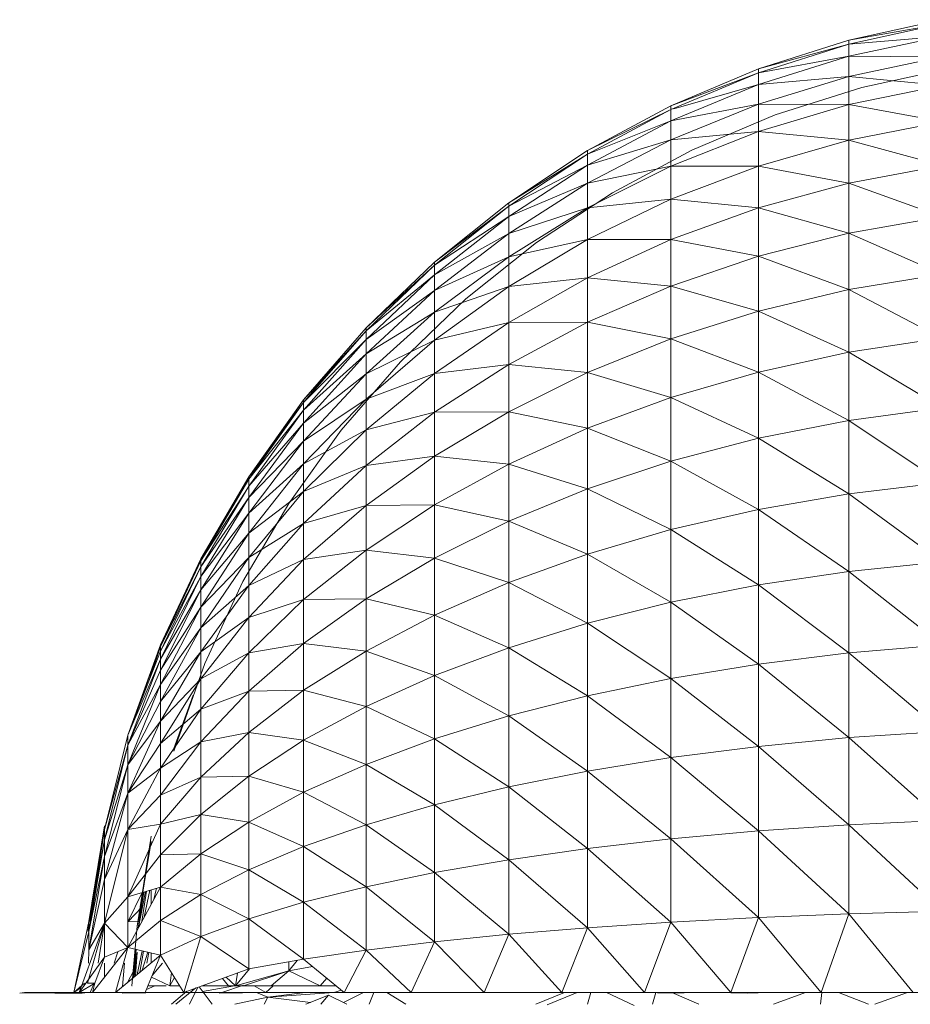
# Model space of a CAD drawing. Units: inches. Extents: x 12 to 6732, y 8 to 4760.
# Drawn here: x 4257 to 4303, y 4266 to 4317 of the extents above; entities that cross this region are included whole.
import ezdxf

# ---------------------------------------------------------------- set-up
doc = ezdxf.new("R2010")
doc.units = ezdxf.units.IN
doc.header["$MEASUREMENT"] = 0

# ---------------------------------------------------------------- blocks, each defined once
blk = doc.blocks.new('75_DWG-539185-North')
at = {"lineweight": 9}
for p, q in [((-5648.114, 2332.088), (-5643.277, 2333.149)), ((-5648.114, 2331.877), (-5643.277, 2332.934)), ((-5643.277, 2332.934), (-5648.114, 2332.088)), ((-5648.114, 2331.244), (-5643.277, 2332.287)), ((-5643.277, 2332.287), (-5648.114, 2331.877)), ((-5652.811, 2330.591), (-5648.114, 2332.088)), ((-5652.811, 2330.385), (-5648.114, 2331.877)), ((-5648.114, 2331.877), (-5652.811, 2330.591)), ((-5648.114, 2331.877), (-5648.114, 2332.088)), ((-5648.114, 2331.244), (-5648.114, 2331.877)), ((-5652.811, 2329.771), (-5648.114, 2331.244)), ((-5648.114, 2331.244), (-5652.811, 2330.385)), ((-5648.114, 2330.194), (-5648.114, 2331.244)), ((-5643.277, 2331.216), (-5648.114, 2331.244)), ((-5648.114, 2330.194), (-5643.277, 2331.216)), ((-5657.369, 2328.669), (-5652.811, 2330.591)), ((-5652.811, 2330.385), (-5652.811, 2330.591)), ((-5642.835, 2330.636), (-5647.44, 2329.626)), ((-5657.369, 2328.471), (-5652.811, 2330.385)), ((-5652.811, 2330.385), (-5657.369, 2328.669)), ((-5652.811, 2329.771), (-5652.811, 2330.385)), ((-5652.811, 2328.751), (-5648.114, 2330.194)), ((-5648.114, 2330.194), (-5652.811, 2329.771)), ((-5648.114, 2328.736), (-5648.114, 2330.194)), ((-5643.277, 2329.729), (-5648.114, 2330.194)), ((-5657.369, 2327.88), (-5652.811, 2329.771)), ((-5652.811, 2329.771), (-5657.227, 2328.512)), ((-5652.811, 2328.751), (-5652.811, 2329.771)), ((-5647.44, 2329.626), (-5651.951, 2328.199)), ((-5648.114, 2328.736), (-5643.277, 2329.729)), ((-5661.718, 2326.339), (-5657.369, 2328.669)), ((-5657.369, 2326.899), (-5652.811, 2328.751)), ((-5652.811, 2328.751), (-5657.369, 2327.88)), ((-5657.369, 2328.512), (-5657.369, 2328.669)), ((-5652.811, 2327.335), (-5652.811, 2328.751)), ((-5648.114, 2328.736), (-5652.811, 2328.751)), ((-5652.811, 2327.335), (-5648.114, 2328.736)), ((-5648.114, 2326.882), (-5648.114, 2328.736)), ((-5643.277, 2327.837), (-5648.114, 2328.736)), ((-5661.718, 2326.151), (-5657.369, 2328.471)), ((-5657.369, 2328.471), (-5661.718, 2326.339)), ((-5657.369, 2327.88), (-5657.369, 2328.471)), ((-5651.951, 2328.199), (-5656.276, 2326.369)), ((-5661.718, 2325.588), (-5657.369, 2327.88)), ((-5657.369, 2327.88), (-5661.718, 2326.151)), ((-5657.369, 2326.899), (-5657.369, 2327.88)), ((-5648.114, 2326.882), (-5643.277, 2327.837)), ((-5657.369, 2325.537), (-5652.811, 2327.335)), ((-5652.811, 2327.335), (-5657.369, 2326.899)), ((-5652.811, 2325.535), (-5652.811, 2327.335)), ((-5648.114, 2326.882), (-5652.811, 2327.335)), ((-5661.718, 2324.654), (-5657.369, 2326.899)), ((-5657.369, 2326.899), (-5661.718, 2325.588)), ((-5657.369, 2325.537), (-5657.369, 2326.899)), ((-5652.811, 2325.535), (-5648.114, 2326.882)), ((-5648.114, 2324.647), (-5648.114, 2326.882)), ((-5643.277, 2325.556), (-5648.114, 2326.882)), ((-5665.811, 2323.62), (-5661.718, 2326.339)), ((-5665.811, 2323.444), (-5661.718, 2326.151)), ((-5661.718, 2326.151), (-5665.811, 2323.62)), ((-5661.718, 2326.151), (-5661.718, 2326.339)), ((-5661.718, 2325.588), (-5661.718, 2326.151)), ((-5656.276, 2326.369), (-5660.416, 2324.148)), ((-5665.811, 2322.913), (-5661.718, 2325.588)), ((-5661.718, 2325.588), (-5665.811, 2323.444)), ((-5661.718, 2324.654), (-5661.718, 2325.588)), ((-5661.718, 2323.357), (-5657.369, 2325.537)), ((-5657.369, 2325.537), (-5661.718, 2324.654)), ((-5657.369, 2323.805), (-5657.369, 2325.537)), ((-5652.811, 2325.535), (-5657.369, 2325.537)), ((-5657.369, 2323.805), (-5652.811, 2325.535)), ((-5652.811, 2323.364), (-5652.811, 2325.535)), ((-5648.114, 2324.647), (-5652.811, 2325.535)), ((-5648.114, 2324.647), (-5643.277, 2325.556)), ((-5665.811, 2322.035), (-5661.718, 2324.654)), ((-5661.718, 2324.654), (-5665.811, 2322.913)), ((-5661.718, 2323.357), (-5661.718, 2324.654)), ((-5652.811, 2323.364), (-5648.114, 2324.647)), ((-5648.114, 2322.049), (-5648.114, 2324.647)), ((-5643.277, 2322.905), (-5648.114, 2324.647)), ((-5660.416, 2324.148), (-5664.369, 2321.559)), ((-5669.671, 2320.536), (-5665.811, 2323.62)), ((-5669.671, 2320.372), (-5665.811, 2323.444)), ((-5665.811, 2323.444), (-5669.671, 2320.536)), ((-5665.811, 2323.444), (-5665.811, 2323.62)), ((-5665.811, 2322.913), (-5665.811, 2323.444)), ((-5661.718, 2321.708), (-5657.369, 2323.805)), ((-5657.369, 2323.805), (-5661.718, 2323.357)), ((-5657.369, 2321.717), (-5657.369, 2323.805)), ((-5652.811, 2323.364), (-5657.369, 2323.805)), ((-5669.671, 2319.879), (-5665.811, 2322.913)), ((-5665.811, 2322.913), (-5669.671, 2320.372)), ((-5665.811, 2320.814), (-5661.718, 2323.357)), ((-5661.718, 2323.357), (-5665.811, 2322.035)), ((-5665.811, 2322.035), (-5665.811, 2322.913)), ((-5661.718, 2321.708), (-5661.718, 2323.357)), ((-5657.369, 2321.717), (-5652.811, 2323.364)), ((-5652.811, 2320.84), (-5652.811, 2323.364)), ((-5648.114, 2322.049), (-5652.811, 2323.364)), ((-5648.114, 2322.049), (-5643.277, 2322.905)), ((-5669.671, 2319.062), (-5665.811, 2322.035)), ((-5665.811, 2322.035), (-5669.671, 2319.879)), ((-5665.811, 2320.814), (-5665.811, 2322.035)), ((-5652.811, 2320.84), (-5648.114, 2322.049)), ((-5648.114, 2319.109), (-5648.114, 2322.049)), ((-5643.277, 2319.905), (-5648.114, 2322.049)), ((-5664.369, 2321.559), (-5668.043, 2318.621)), ((-5665.811, 2319.262), (-5661.718, 2321.708)), ((-5661.718, 2321.708), (-5665.811, 2320.814)), ((-5661.718, 2319.72), (-5657.369, 2321.717)), ((-5657.369, 2321.717), (-5661.718, 2321.708)), ((-5661.718, 2319.72), (-5661.718, 2321.708)), ((-5657.369, 2319.289), (-5657.369, 2321.717)), ((-5652.811, 2320.84), (-5657.369, 2321.717)), ((-5673.229, 2317.112), (-5669.671, 2320.536)), ((-5673.229, 2316.961), (-5669.671, 2320.372)), ((-5669.671, 2320.372), (-5673.229, 2317.112)), ((-5669.671, 2317.928), (-5665.811, 2320.814)), ((-5665.811, 2320.814), (-5669.671, 2319.062)), ((-5669.671, 2320.372), (-5669.671, 2320.536)), ((-5669.671, 2319.879), (-5669.671, 2320.372)), ((-5665.811, 2319.262), (-5665.811, 2320.814)), ((-5657.369, 2319.289), (-5652.811, 2320.84)), ((-5652.811, 2317.985), (-5652.811, 2320.84)), ((-5648.114, 2319.109), (-5652.811, 2320.84)), ((-5673.229, 2316.511), (-5669.671, 2319.879)), ((-5669.671, 2319.879), (-5673.229, 2316.961)), ((-5669.671, 2319.062), (-5669.671, 2319.879)), ((-5648.114, 2319.109), (-5643.277, 2319.905)), ((-5665.811, 2317.391), (-5661.718, 2319.72)), ((-5661.718, 2319.72), (-5665.811, 2319.262)), ((-5661.718, 2317.409), (-5661.718, 2319.72)), ((-5657.369, 2319.289), (-5661.718, 2319.72)), ((-5673.229, 2315.763), (-5669.671, 2319.062)), ((-5669.671, 2319.062), (-5673.229, 2316.511)), ((-5669.671, 2316.486), (-5665.811, 2319.262)), ((-5665.811, 2319.262), (-5669.671, 2317.928)), ((-5669.671, 2317.928), (-5669.671, 2319.062)), ((-5665.811, 2317.391), (-5665.811, 2319.262)), ((-5661.718, 2317.409), (-5657.369, 2319.289)), ((-5657.369, 2316.543), (-5657.369, 2319.289)), ((-5652.811, 2317.985), (-5657.369, 2319.289)), ((-5652.811, 2317.985), (-5648.114, 2319.109)), ((-5648.114, 2315.851), (-5648.114, 2319.109)), ((-5648.114, 2319.109), (-5643.277, 2316.581)), ((-5668.043, 2318.621), (-5671.438, 2315.358)), ((-5673.229, 2314.725), (-5669.671, 2317.928)), ((-5669.671, 2317.928), (-5673.229, 2315.763)), ((-5669.671, 2316.486), (-5669.671, 2317.928)), ((-5657.369, 2316.543), (-5652.811, 2317.985)), ((-5652.811, 2314.821), (-5652.811, 2317.985)), ((-5652.811, 2317.985), (-5648.114, 2315.851)), ((-5669.671, 2314.747), (-5665.811, 2317.391)), ((-5665.811, 2317.391), (-5669.671, 2316.486)), ((-5665.811, 2315.215), (-5661.718, 2317.409)), ((-5661.718, 2317.409), (-5665.811, 2317.391)), ((-5665.811, 2315.215), (-5665.811, 2317.391)), ((-5661.718, 2314.794), (-5661.718, 2317.409)), ((-5657.369, 2316.543), (-5661.718, 2317.409)), ((-5676.484, 2313.377), (-5673.229, 2317.112)), ((-5676.484, 2313.242), (-5673.229, 2316.961)), ((-5673.229, 2316.961), (-5676.484, 2313.377)), ((-5673.229, 2316.961), (-5673.229, 2317.112)), ((-5673.229, 2316.511), (-5673.229, 2316.961)), ((-5676.484, 2312.836), (-5673.229, 2316.511)), ((-5673.229, 2316.511), (-5676.484, 2313.242)), ((-5673.229, 2315.763), (-5673.229, 2316.511)), ((-5673.229, 2313.405), (-5669.671, 2316.486)), ((-5669.671, 2316.486), (-5673.229, 2314.725)), ((-5669.671, 2314.747), (-5669.671, 2316.486)), ((-5661.718, 2314.794), (-5657.369, 2316.543)), ((-5657.369, 2313.499), (-5657.369, 2316.543)), ((-5657.369, 2316.543), (-5652.811, 2314.821)), ((-5648.114, 2315.851), (-5643.277, 2316.581)), ((-5676.484, 2312.164), (-5673.229, 2315.763)), ((-5673.229, 2315.763), (-5676.484, 2312.836)), ((-5673.229, 2314.725), (-5673.229, 2315.763)), ((-5652.811, 2314.821), (-5648.114, 2315.851)), ((-5648.114, 2312.302), (-5648.114, 2315.851)), ((-5643.277, 2312.959), (-5648.114, 2315.851)), ((-5671.438, 2315.358), (-5674.531, 2311.8)), ((-5669.671, 2312.726), (-5665.811, 2315.215)), ((-5665.811, 2315.215), (-5669.671, 2314.747)), ((-5665.811, 2312.754), (-5665.811, 2315.215)), ((-5661.718, 2314.794), (-5665.811, 2315.215)), ((-5674.941, 2315.076), (-5676.484, 2313.241)), ((-5676.484, 2311.23), (-5673.229, 2314.725)), ((-5673.229, 2314.725), (-5676.484, 2312.164)), ((-5673.229, 2311.813), (-5669.671, 2314.747)), ((-5669.671, 2314.747), (-5673.229, 2313.405)), ((-5673.229, 2313.405), (-5673.229, 2314.725)), ((-5669.671, 2312.726), (-5669.671, 2314.747)), ((-5665.811, 2312.754), (-5661.718, 2314.794)), ((-5661.718, 2311.896), (-5661.718, 2314.794)), ((-5661.718, 2314.794), (-5657.369, 2313.499)), ((-5657.369, 2313.499), (-5652.811, 2314.821)), ((-5652.811, 2311.374), (-5652.811, 2314.821)), ((-5648.114, 2312.302), (-5652.811, 2314.821)), ((-5679.321, 2309.362), (-5676.484, 2313.377)), ((-5676.484, 2313.377), (-5679.321, 2309.242)), ((-5679.321, 2309.243), (-5676.484, 2313.242)), ((-5676.484, 2313.242), (-5679.321, 2309.362)), ((-5676.484, 2310.043), (-5673.229, 2313.405)), ((-5673.229, 2313.405), (-5676.484, 2311.23)), ((-5676.484, 2313.242), (-5676.484, 2313.377)), ((-5676.484, 2313.377), (-5676.484, 2313.241)), ((-5676.484, 2312.836), (-5676.484, 2313.242)), ((-5673.229, 2311.813), (-5673.229, 2313.405)), ((-5661.718, 2311.896), (-5657.369, 2313.499)), ((-5657.369, 2310.183), (-5657.369, 2313.499)), ((-5652.811, 2311.374), (-5657.369, 2313.499)), ((-5679.321, 2308.886), (-5676.484, 2312.836)), ((-5676.484, 2312.836), (-5679.321, 2309.243)), ((-5676.484, 2312.164), (-5676.484, 2312.836)), ((-5673.229, 2309.962), (-5669.671, 2312.726)), ((-5669.671, 2312.726), (-5673.229, 2311.813)), ((-5669.671, 2310.439), (-5665.811, 2312.754)), ((-5665.811, 2312.754), (-5669.671, 2312.726)), ((-5669.671, 2310.439), (-5669.671, 2312.726)), ((-5665.811, 2310.026), (-5665.811, 2312.754)), ((-5665.811, 2312.754), (-5661.718, 2311.896)), ((-5648.114, 2312.302), (-5643.277, 2312.959)), ((-5679.321, 2308.295), (-5676.484, 2312.164)), ((-5676.484, 2312.164), (-5679.321, 2308.886)), ((-5676.484, 2311.23), (-5676.484, 2312.164)), ((-5652.811, 2311.374), (-5648.114, 2312.302)), ((-5648.114, 2308.49), (-5648.114, 2312.302)), ((-5643.277, 2309.07), (-5648.114, 2312.302)), ((-5674.531, 2311.8), (-5677.252, 2307.975)), ((-5677.252, 2307.975), (-5674.531, 2311.8)), ((-5676.484, 2308.612), (-5673.229, 2311.813)), ((-5673.229, 2311.813), (-5676.484, 2310.043)), ((-5673.229, 2309.962), (-5673.229, 2311.813)), ((-5665.811, 2310.026), (-5661.718, 2311.896)), ((-5661.718, 2308.739), (-5661.718, 2311.896)), ((-5657.369, 2310.183), (-5661.718, 2311.896)), ((-5679.321, 2307.474), (-5676.484, 2311.23)), ((-5676.484, 2311.23), (-5679.321, 2308.295)), ((-5676.484, 2310.043), (-5676.484, 2311.23)), ((-5657.369, 2310.183), (-5652.811, 2311.374)), ((-5652.811, 2307.672), (-5652.811, 2311.374)), ((-5648.114, 2308.49), (-5652.811, 2311.374)), ((-5673.229, 2307.869), (-5669.671, 2310.439)), ((-5669.671, 2310.439), (-5673.229, 2309.962)), ((-5669.671, 2307.904), (-5669.671, 2310.439)), ((-5669.671, 2310.439), (-5665.811, 2310.026)), ((-5661.718, 2308.739), (-5657.369, 2310.183)), ((-5657.369, 2306.622), (-5657.369, 2310.183)), ((-5652.811, 2307.672), (-5657.369, 2310.183)), ((-5679.321, 2306.43), (-5676.484, 2310.043)), ((-5676.484, 2310.043), (-5679.321, 2307.474)), ((-5676.484, 2308.612), (-5676.484, 2310.043)), ((-5676.484, 2306.948), (-5673.229, 2309.962)), ((-5673.229, 2309.962), (-5676.484, 2308.612)), ((-5673.229, 2307.869), (-5673.229, 2309.962)), ((-5669.671, 2307.904), (-5665.811, 2310.026)), ((-5665.811, 2307.054), (-5665.811, 2310.026)), ((-5661.718, 2308.739), (-5665.811, 2310.026)), ((-5681.833, 2305.101), (-5679.321, 2309.362)), ((-5679.321, 2309.362), (-5681.833, 2304.999)), ((-5681.833, 2304.999), (-5679.321, 2309.243)), ((-5679.321, 2309.243), (-5681.833, 2305.101)), ((-5679.321, 2309.243), (-5679.321, 2309.362)), ((-5679.321, 2309.362), (-5679.321, 2309.242)), ((-5679.321, 2308.886), (-5679.321, 2309.243)), ((-5648.114, 2308.49), (-5643.277, 2309.07)), ((-5681.833, 2304.695), (-5679.321, 2308.886)), ((-5679.403, 2308.76), (-5681.833, 2304.999)), ((-5679.321, 2308.295), (-5679.321, 2308.886)), ((-5679.321, 2305.171), (-5676.484, 2308.612)), ((-5676.484, 2308.612), (-5679.321, 2306.43)), ((-5676.484, 2306.948), (-5676.484, 2308.612)), ((-5665.811, 2307.054), (-5661.718, 2308.739)), ((-5661.718, 2305.349), (-5661.718, 2308.739)), ((-5657.369, 2306.622), (-5661.718, 2308.739)), ((-5681.833, 2304.189), (-5679.321, 2308.295)), ((-5679.321, 2308.295), (-5681.833, 2304.695)), ((-5679.321, 2307.474), (-5679.321, 2308.295)), ((-5652.811, 2307.672), (-5648.114, 2308.49)), ((-5648.114, 2304.447), (-5648.114, 2308.49)), ((-5643.277, 2304.945), (-5648.114, 2308.49)), ((-5679.647, 2303.916), (-5677.252, 2307.975)), ((-5676.484, 2305.065), (-5673.229, 2307.869)), ((-5673.229, 2307.869), (-5676.484, 2306.948)), ((-5673.229, 2305.548), (-5669.671, 2307.904)), ((-5673.229, 2307.869), (-5669.671, 2307.904)), ((-5673.229, 2305.548), (-5673.229, 2307.869)), ((-5669.671, 2305.143), (-5669.671, 2307.904)), ((-5665.811, 2307.054), (-5669.671, 2307.904)), ((-5657.369, 2306.622), (-5652.811, 2307.672)), ((-5652.811, 2303.745), (-5652.811, 2307.672)), ((-5648.114, 2304.447), (-5652.811, 2307.672)), ((-5681.833, 2303.487), (-5679.321, 2307.474)), ((-5679.321, 2307.474), (-5681.833, 2304.189)), ((-5679.321, 2306.43), (-5679.321, 2307.474)), ((-5669.671, 2305.143), (-5665.811, 2307.054)), ((-5665.811, 2303.863), (-5665.811, 2307.054)), ((-5661.718, 2305.349), (-5665.811, 2307.054)), ((-5679.321, 2303.707), (-5676.484, 2306.948)), ((-5676.484, 2306.948), (-5679.321, 2305.171)), ((-5676.484, 2305.065), (-5676.484, 2306.948)), ((-5661.718, 2305.349), (-5657.369, 2306.622)), ((-5657.369, 2302.844), (-5657.369, 2306.622)), ((-5652.811, 2303.745), (-5657.369, 2306.622)), ((-5681.833, 2302.595), (-5679.321, 2306.43)), ((-5679.321, 2306.43), (-5681.833, 2303.487)), ((-5679.321, 2305.171), (-5679.321, 2306.43)), ((-5676.484, 2302.979), (-5673.229, 2305.548)), ((-5676.484, 2305.065), (-5673.229, 2305.548)), ((-5673.229, 2303.021), (-5673.229, 2305.548)), ((-5669.671, 2305.143), (-5673.229, 2305.548)), ((-5683.926, 2300.63), (-5681.833, 2305.101)), ((-5683.926, 2300.546), (-5681.833, 2304.999)), ((-5681.833, 2301.519), (-5679.321, 2305.171)), ((-5679.321, 2305.171), (-5681.833, 2302.595)), ((-5681.833, 2304.999), (-5681.833, 2305.101)), ((-5681.833, 2305.101), (-5681.833, 2304.999)), ((-5681.833, 2304.695), (-5681.833, 2304.999)), ((-5679.321, 2303.707), (-5679.321, 2305.171)), ((-5679.321, 2302.052), (-5676.484, 2305.065)), ((-5676.484, 2305.065), (-5679.321, 2303.707)), ((-5676.484, 2302.979), (-5676.484, 2305.065)), ((-5673.229, 2303.021), (-5669.671, 2305.143)), ((-5669.671, 2302.177), (-5669.671, 2305.143)), ((-5665.811, 2303.863), (-5669.671, 2305.143)), ((-5665.811, 2303.863), (-5661.718, 2305.349)), ((-5661.718, 2301.752), (-5661.718, 2305.349)), ((-5657.369, 2302.844), (-5661.718, 2305.349)), ((-5683.926, 2300.296), (-5681.833, 2304.695)), ((-5681.833, 2304.695), (-5683.926, 2300.546)), ((-5681.833, 2304.189), (-5681.833, 2304.695)), ((-5648.114, 2304.447), (-5643.277, 2304.945)), ((-5683.926, 2299.88), (-5681.833, 2304.189)), ((-5681.833, 2304.189), (-5683.926, 2300.296)), ((-5681.833, 2303.487), (-5681.833, 2304.189)), ((-5652.811, 2303.745), (-5648.114, 2304.447)), ((-5648.114, 2300.205), (-5648.114, 2304.447)), ((-5643.277, 2300.616), (-5648.114, 2304.447)), ((-5683.926, 2299.304), (-5681.833, 2303.487)), ((-5681.833, 2303.487), (-5683.926, 2299.88)), ((-5681.833, 2300.269), (-5679.321, 2303.707)), ((-5679.321, 2303.707), (-5681.833, 2301.519)), ((-5681.833, 2302.595), (-5681.833, 2303.487)), ((-5679.647, 2303.916), (-5681.624, 2299.656)), ((-5679.321, 2302.052), (-5679.321, 2303.707)), ((-5669.671, 2302.177), (-5665.811, 2303.863)), ((-5665.811, 2300.478), (-5665.811, 2303.863)), ((-5661.718, 2301.752), (-5665.811, 2303.863)), ((-5657.369, 2302.844), (-5652.811, 2303.745)), ((-5652.811, 2299.626), (-5652.811, 2303.745)), ((-5648.114, 2300.205), (-5652.811, 2303.745)), ((-5679.321, 2300.217), (-5676.484, 2302.979)), ((-5679.321, 2302.052), (-5676.484, 2302.979)), ((-5676.484, 2300.706), (-5673.229, 2303.021)), ((-5673.229, 2303.021), (-5676.484, 2302.979)), ((-5676.484, 2300.706), (-5676.484, 2302.979)), ((-5673.229, 2300.306), (-5673.229, 2303.021)), ((-5669.671, 2302.177), (-5673.229, 2303.021)), ((-5683.926, 2298.571), (-5681.833, 2302.595)), ((-5681.833, 2302.595), (-5683.926, 2299.304)), ((-5681.833, 2301.519), (-5681.833, 2302.595)), ((-5661.718, 2301.752), (-5657.369, 2302.844)), ((-5657.369, 2298.881), (-5657.369, 2302.844)), ((-5652.811, 2299.626), (-5657.369, 2302.844)), ((-5681.833, 2298.854), (-5679.321, 2302.052)), ((-5679.321, 2302.052), (-5681.833, 2300.269)), ((-5679.321, 2300.217), (-5679.321, 2302.052)), ((-5673.229, 2300.306), (-5669.671, 2302.177)), ((-5669.671, 2299.032), (-5669.671, 2302.177)), ((-5665.811, 2300.478), (-5669.671, 2302.177)), ((-5683.926, 2297.687), (-5681.833, 2301.519)), ((-5681.833, 2301.519), (-5683.926, 2298.571)), ((-5681.833, 2300.269), (-5681.833, 2301.519)), ((-5665.811, 2300.478), (-5661.718, 2301.752)), ((-5661.718, 2297.979), (-5661.718, 2301.752)), ((-5657.369, 2298.881), (-5661.718, 2301.752)), ((-5685.623, 2295.921), (-5683.926, 2300.63)), ((-5685.623, 2295.921), (-5683.926, 2300.546)), ((-5685.623, 2295.921), (-5683.926, 2300.546)), ((-5685.623, 2295.921), (-5683.926, 2300.546)), ((-5684.474, 2298.884), (-5683.926, 2300.546)), ((-5683.926, 2300.296), (-5683.926, 2300.546)), ((-5679.321, 2298.217), (-5676.484, 2300.706)), ((-5676.484, 2300.706), (-5679.321, 2300.217)), ((-5676.484, 2298.265), (-5676.484, 2300.706)), ((-5673.229, 2300.306), (-5676.484, 2300.706)), ((-5669.671, 2299.032), (-5665.811, 2300.478)), ((-5665.811, 2296.927), (-5665.811, 2300.478)), ((-5661.718, 2297.979), (-5665.811, 2300.478)), ((-5648.114, 2300.205), (-5643.277, 2300.616)), ((-5685.623, 2295.921), (-5683.926, 2300.296)), ((-5685.623, 2295.405), (-5683.926, 2299.88)), ((-5685.623, 2295.921), (-5683.926, 2299.88)), ((-5683.926, 2299.88), (-5683.926, 2300.296)), ((-5683.926, 2296.66), (-5681.833, 2300.269)), ((-5681.833, 2300.269), (-5683.926, 2297.687)), ((-5683.926, 2299.304), (-5683.926, 2299.88)), ((-5681.833, 2298.854), (-5681.833, 2300.269)), ((-5681.833, 2297.285), (-5679.321, 2300.217)), ((-5681.833, 2298.854), (-5679.321, 2300.217)), ((-5679.321, 2298.217), (-5679.321, 2300.217)), ((-5676.484, 2298.265), (-5673.229, 2300.306)), ((-5673.229, 2297.427), (-5673.229, 2300.306)), ((-5669.671, 2299.032), (-5673.229, 2300.306)), ((-5652.811, 2299.626), (-5648.114, 2300.205)), ((-5648.114, 2295.8), (-5648.114, 2300.205)), ((-5643.277, 2296.121), (-5648.114, 2300.205)), ((-5683.228, 2295.101), (-5681.624, 2299.656)), ((-5683.228, 2295.101), (-5681.624, 2299.656)), ((-5657.369, 2298.881), (-5652.811, 2299.626)), ((-5652.811, 2295.347), (-5652.811, 2299.626)), ((-5648.114, 2295.8), (-5652.811, 2299.626)), ((-5685.623, 2295.405), (-5683.926, 2299.304)), ((-5683.926, 2298.571), (-5683.926, 2299.304)), ((-5683.926, 2295.497), (-5681.833, 2298.854)), ((-5681.833, 2298.854), (-5683.926, 2296.66)), ((-5681.833, 2297.285), (-5681.833, 2298.854)), ((-5673.229, 2297.427), (-5669.671, 2299.032)), ((-5669.671, 2295.732), (-5669.671, 2299.032)), ((-5665.811, 2296.927), (-5669.671, 2299.032)), ((-5661.718, 2297.979), (-5657.369, 2298.881)), ((-5657.369, 2294.765), (-5657.369, 2298.881)), ((-5652.811, 2295.347), (-5657.369, 2298.881)), ((-5685.623, 2294.392), (-5683.926, 2298.571)), ((-5685.623, 2295.405), (-5683.926, 2298.571)), ((-5683.926, 2297.687), (-5683.926, 2298.571)), ((-5682.222, 2298.005), (-5683.228, 2295.232)), ((-5681.833, 2295.577), (-5679.321, 2298.217)), ((-5679.321, 2298.217), (-5681.833, 2297.285)), ((-5679.321, 2296.071), (-5676.484, 2298.265)), ((-5676.484, 2298.265), (-5679.321, 2298.217)), ((-5679.321, 2296.071), (-5679.321, 2298.217)), ((-5676.484, 2295.676), (-5676.484, 2298.265)), ((-5673.229, 2297.427), (-5676.484, 2298.265)), ((-5665.811, 2296.927), (-5661.718, 2297.979)), ((-5661.718, 2294.06), (-5661.718, 2297.979)), ((-5657.369, 2294.765), (-5661.718, 2297.979)), ((-5685.623, 2294.392), (-5683.926, 2297.687)), ((-5683.926, 2296.66), (-5683.926, 2297.687)), ((-5683.926, 2294.209), (-5681.833, 2297.285)), ((-5683.926, 2295.497), (-5681.833, 2297.285)), ((-5681.833, 2295.577), (-5681.833, 2297.285)), ((-5676.484, 2295.676), (-5673.229, 2297.427)), ((-5673.229, 2294.406), (-5673.229, 2297.427)), ((-5669.671, 2295.732), (-5673.229, 2297.427)), ((-5669.671, 2295.732), (-5665.811, 2296.927)), ((-5665.811, 2293.238), (-5665.811, 2296.927)), ((-5661.718, 2294.06), (-5665.811, 2296.927)), ((-5685.623, 2292.912), (-5683.926, 2296.66)), ((-5685.623, 2294.392), (-5683.926, 2296.66)), ((-5683.926, 2295.497), (-5683.926, 2296.66)), ((-5686.833, 2291.027), (-5685.623, 2295.921)), ((-5685.623, 2295.405), (-5685.623, 2295.921)), ((-5681.833, 2293.742), (-5679.321, 2296.071)), ((-5679.321, 2296.071), (-5681.833, 2295.577)), ((-5679.321, 2293.794), (-5679.321, 2296.071)), ((-5676.484, 2295.676), (-5679.321, 2296.071)), ((-5652.811, 2295.347), (-5648.114, 2295.8)), ((-5648.114, 2295.8), (-5643.277, 2296.121)), ((-5648.114, 2291.266), (-5648.114, 2295.8)), ((-5643.277, 2291.495), (-5648.114, 2295.8)), ((-5686.833, 2290.49), (-5685.623, 2295.405)), ((-5686.833, 2291.027), (-5685.623, 2295.405)), ((-5685.623, 2292.912), (-5683.926, 2295.497)), ((-5685.623, 2294.392), (-5685.623, 2295.405)), ((-5683.926, 2292.806), (-5681.833, 2295.577)), ((-5681.833, 2295.577), (-5683.926, 2294.209)), ((-5683.926, 2294.209), (-5683.926, 2295.497)), ((-5681.833, 2293.742), (-5681.833, 2295.577)), ((-5679.321, 2293.794), (-5676.484, 2295.676)), ((-5676.484, 2292.959), (-5676.484, 2295.676)), ((-5673.229, 2294.406), (-5676.484, 2295.676)), ((-5673.229, 2294.406), (-5669.671, 2295.732)), ((-5669.671, 2292.304), (-5669.671, 2295.732)), ((-5665.811, 2293.238), (-5669.671, 2295.732)), ((-5657.369, 2294.765), (-5652.811, 2295.347)), ((-5652.811, 2290.944), (-5652.811, 2295.347)), ((-5648.114, 2291.266), (-5652.811, 2295.347)), ((-5661.718, 2294.06), (-5657.369, 2294.765)), ((-5657.369, 2290.53), (-5657.369, 2294.765)), ((-5652.811, 2290.944), (-5657.369, 2294.765)), ((-5686.833, 2289.613), (-5685.623, 2294.392)), ((-5686.833, 2290.49), (-5685.623, 2294.392)), ((-5685.623, 2292.912), (-5685.623, 2294.392)), ((-5685.623, 2291.015), (-5683.926, 2294.209)), ((-5685.623, 2292.912), (-5683.926, 2294.209)), ((-5683.926, 2292.806), (-5683.926, 2294.209)), ((-5676.484, 2292.959), (-5673.229, 2294.406)), ((-5673.229, 2291.268), (-5673.229, 2294.406)), ((-5669.671, 2292.304), (-5673.229, 2294.406)), ((-5683.926, 2291.299), (-5681.833, 2293.742)), ((-5681.833, 2293.742), (-5683.926, 2292.806)), ((-5681.833, 2291.796), (-5679.321, 2293.794)), ((-5679.321, 2293.794), (-5681.833, 2293.742)), ((-5681.833, 2291.796), (-5681.833, 2293.742)), ((-5679.321, 2291.405), (-5679.321, 2293.794)), ((-5676.484, 2292.959), (-5679.321, 2293.794)), ((-5665.811, 2293.238), (-5661.718, 2294.06)), ((-5661.718, 2290.028), (-5661.718, 2294.06)), ((-5657.369, 2290.53), (-5661.718, 2294.06)), ((-5669.671, 2292.304), (-5665.811, 2293.238)), ((-5665.811, 2289.442), (-5665.811, 2293.238)), ((-5661.718, 2290.028), (-5665.811, 2293.238)), ((-5686.833, 2288.426), (-5685.623, 2292.912)), ((-5686.833, 2289.613), (-5685.623, 2292.912)), ((-5685.623, 2291.015), (-5685.623, 2292.912)), ((-5685.623, 2291.015), (-5683.926, 2292.806)), ((-5683.926, 2291.299), (-5683.926, 2292.806)), ((-5679.321, 2291.405), (-5676.484, 2292.959)), ((-5676.484, 2290.138), (-5676.484, 2292.959)), ((-5673.229, 2291.268), (-5676.484, 2292.959)), ((-5673.229, 2291.268), (-5669.671, 2292.304)), ((-5669.671, 2288.777), (-5669.671, 2292.304)), ((-5665.811, 2289.442), (-5669.671, 2292.304)), ((-5683.926, 2289.701), (-5681.833, 2291.796)), ((-5681.833, 2291.796), (-5683.926, 2291.299)), ((-5681.833, 2289.755), (-5681.833, 2291.796)), ((-5679.321, 2291.405), (-5681.833, 2291.796)), ((-5687.646, 2286.234), (-5686.833, 2291.208)), ((-5687.626, 2286.234), (-5686.833, 2291.208)), ((-5685.623, 2291.015), (-5683.926, 2291.299)), ((-5685.623, 2287.523), (-5683.926, 2291.299)), ((-5683.926, 2289.701), (-5683.926, 2291.299)), ((-5681.833, 2289.755), (-5679.321, 2291.405)), ((-5679.321, 2288.923), (-5679.321, 2291.405)), ((-5676.484, 2290.138), (-5679.321, 2291.405)), ((-5676.484, 2290.138), (-5673.229, 2291.268)), ((-5673.229, 2288.039), (-5673.229, 2291.268)), ((-5669.671, 2288.777), (-5673.229, 2291.268)), ((-5652.811, 2290.944), (-5648.114, 2291.266)), ((-5648.114, 2291.266), (-5643.277, 2291.495)), ((-5643.277, 2286.775), (-5648.114, 2291.266)), ((-5648.114, 2286.641), (-5648.114, 2291.266)), ((-5687.646, 2286.234), (-5686.833, 2291.027)), ((-5687.646, 2285.708), (-5686.833, 2291.027)), ((-5687.625, 2286.234), (-5686.833, 2291.027)), ((-5686.833, 2290.49), (-5686.833, 2291.027)), ((-5686.833, 2291.027), (-5686.833, 2290.49)), ((-5686.833, 2286.15), (-5685.623, 2291.015)), ((-5686.833, 2288.426), (-5685.623, 2291.015)), ((-5685.623, 2291.015), (-5685.623, 2287.523)), ((-5685.135, 2285.987), (-5684.414, 2290.68)), ((-5657.369, 2290.53), (-5652.811, 2290.944)), ((-5648.114, 2286.641), (-5652.811, 2290.944)), ((-5652.811, 2286.452), (-5652.811, 2290.944)), ((-5687.646, 2285.708), (-5686.833, 2290.49)), ((-5687.623, 2286.234), (-5686.833, 2290.489)), ((-5686.833, 2289.613), (-5686.833, 2290.49)), ((-5685.135, 2285.987), (-5684.414, 2290.405)), ((-5679.321, 2288.923), (-5676.484, 2290.138)), ((-5676.484, 2287.235), (-5676.484, 2290.138)), ((-5673.229, 2288.039), (-5676.484, 2290.138)), ((-5661.718, 2290.028), (-5657.369, 2290.53)), ((-5652.811, 2286.452), (-5657.369, 2290.53)), ((-5657.369, 2286.209), (-5657.369, 2290.53)), ((-5687.646, 2285.708), (-5686.833, 2289.613)), ((-5687.646, 2284.77), (-5686.833, 2289.613)), ((-5686.833, 2288.426), (-5686.833, 2289.613)), ((-5685.623, 2287.523), (-5683.926, 2289.701)), ((-5683.926, 2288.023), (-5681.833, 2289.755)), ((-5681.833, 2289.755), (-5683.926, 2289.701)), ((-5683.926, 2288.023), (-5683.926, 2289.701)), ((-5681.833, 2287.634), (-5681.833, 2289.755)), ((-5679.321, 2288.923), (-5681.833, 2289.755)), ((-5665.811, 2289.442), (-5661.718, 2290.028)), ((-5657.369, 2286.209), (-5661.718, 2290.028)), ((-5661.718, 2285.913), (-5661.718, 2290.028)), ((-5669.671, 2288.777), (-5665.811, 2289.442)), ((-5661.718, 2285.913), (-5665.811, 2289.442)), ((-5665.811, 2285.569), (-5665.811, 2289.442)), ((-5681.833, 2287.634), (-5679.321, 2288.923)), ((-5679.321, 2286.37), (-5679.321, 2288.923)), ((-5676.484, 2287.235), (-5679.321, 2288.923)), ((-5673.229, 2288.039), (-5669.671, 2288.777)), ((-5665.811, 2285.569), (-5669.671, 2288.777)), ((-5669.671, 2285.179), (-5669.671, 2288.777)), ((-5687.646, 2284.77), (-5686.833, 2288.426)), ((-5686.833, 2286.15), (-5686.833, 2288.426)), ((-5685.623, 2284.876), (-5683.926, 2288.023)), ((-5683.926, 2288.023), (-5685.623, 2287.523)), ((-5685.623, 2286.221), (-5684.88, 2287.742)), ((-5685.135, 2285.987), (-5684.796, 2287.767)), ((-5685.135, 2285.987), (-5684.827, 2287.758)), ((-5685.135, 2285.987), (-5684.847, 2287.752)), ((-5685.135, 2285.987), (-5684.859, 2287.748)), ((-5685.079, 2285.884), (-5684.784, 2287.77)), ((-5685.061, 2285.918), (-5684.706, 2287.793)), ((-5684.891, 2286.234), (-5684.648, 2287.81)), ((-5684.768, 2286.462), (-5684.485, 2287.858)), ((-5684.414, 2287.118), (-5684.414, 2287.879)), ((-5684.277, 2287.372), (-5684.134, 2287.962)), ((-5683.926, 2286.281), (-5683.926, 2288.023)), ((-5681.833, 2287.634), (-5683.926, 2288.023)), ((-5683.926, 2286.281), (-5681.833, 2287.634)), ((-5681.833, 2285.452), (-5681.833, 2287.634)), ((-5679.321, 2286.37), (-5681.833, 2287.634)), ((-5676.484, 2287.235), (-5673.229, 2288.039)), ((-5669.671, 2285.179), (-5673.229, 2288.039)), ((-5673.229, 2284.746), (-5673.229, 2288.039)), ((-5687.617, 2286.234), (-5687.392, 2287.203)), ((-5686.833, 2286.15), (-5685.623, 2287.523)), ((-5685.623, 2284.876), (-5685.623, 2287.523)), ((-5679.321, 2286.37), (-5676.484, 2287.235)), ((-5673.229, 2284.746), (-5676.484, 2287.235)), ((-5676.484, 2284.273), (-5676.484, 2287.235)), ((-5685.623, 2286.221), (-5684.884, 2287.004)), ((-5648.114, 2286.641), (-5652.811, 2286.452)), ((-5649.556, 2282.55), (-5648.114, 2286.641)), ((-5643.277, 2286.775), (-5648.114, 2286.641)), ((-5644.765, 2282.55), (-5648.114, 2286.641)), ((-5688.437, 2282.55), (-5687.646, 2286.234)), ((-5688.158, 2282.55), (-5686.833, 2286.15)), ((-5687.716, 2283.022), (-5686.833, 2286.15)), ((-5687.685, 2285.708), (-5687.646, 2286.234)), ((-5687.646, 2286.234), (-5687.646, 2285.708)), ((-5686.833, 2286.15), (-5687.646, 2284.77)), ((-5687.646, 2285.708), (-5687.646, 2286.108)), ((-5687.173, 2284.07), (-5686.833, 2286.15)), ((-5685.623, 2284.876), (-5686.833, 2286.15)), ((-5686.833, 2284.374), (-5686.833, 2286.15)), ((-5685.623, 2284.876), (-5683.926, 2286.281)), ((-5685.623, 2286.221), (-5685, 2286.242)), ((-5681.833, 2285.452), (-5683.926, 2286.281)), ((-5683.926, 2284.488), (-5683.926, 2286.281)), ((-5681.833, 2285.452), (-5679.321, 2286.37)), ((-5676.484, 2284.273), (-5679.321, 2286.37)), ((-5679.321, 2283.765), (-5679.321, 2286.37)), ((-5657.369, 2286.209), (-5661.718, 2285.913)), ((-5658.741, 2282.55), (-5657.369, 2286.209)), ((-5652.811, 2286.452), (-5657.369, 2286.209)), ((-5654.253, 2282.55), (-5657.369, 2286.209)), ((-5654.253, 2282.55), (-5652.811, 2286.452)), ((-5649.556, 2282.55), (-5652.811, 2286.452)), ((-5688.437, 2282.55), (-5687.646, 2285.708)), ((-5687.646, 2285.708), (-5687.646, 2284.77)), ((-5685.135, 2285.987), (-5685.414, 2282.884)), ((-5685.414, 2282.884), (-5685.135, 2285.987)), ((-5665.811, 2285.569), (-5669.671, 2285.179)), ((-5667.09, 2282.55), (-5665.811, 2285.569)), ((-5661.718, 2285.913), (-5665.811, 2285.569)), ((-5663.043, 2282.55), (-5665.811, 2285.569)), ((-5663.043, 2282.55), (-5661.718, 2285.913)), ((-5658.741, 2282.55), (-5661.718, 2285.913)), ((-5681.833, 2285.452), (-5683.926, 2284.488)), ((-5682.717, 2282.55), (-5681.833, 2285.452)), ((-5679.321, 2283.765), (-5681.833, 2285.452)), ((-5669.671, 2285.179), (-5673.229, 2284.746)), ((-5670.88, 2282.55), (-5669.671, 2285.179)), ((-5667.09, 2282.55), (-5669.671, 2285.179)), ((-5687.674, 2284.07), (-5687.646, 2284.77)), ((-5687.46, 2282.55), (-5685.623, 2284.876)), ((-5685.623, 2284.876), (-5686.833, 2284.374)), ((-5686.332, 2284.07), (-5686.137, 2284.663)), ((-5686.274, 2282.55), (-5685.623, 2284.876)), ((-5686.274, 2282.55), (-5683.926, 2284.488)), ((-5683.926, 2284.488), (-5685.623, 2284.876)), ((-5685.371, 2283.296), (-5685.214, 2284.782)), ((-5685.356, 2283.308), (-5685.234, 2284.787)), ((-5685.349, 2283.314), (-5685.207, 2284.781)), ((-5685.135, 2284.648), (-5685.326, 2283.333)), ((-5685.194, 2284.778), (-5685.308, 2283.348)), ((-5685.287, 2283.365), (-5685.135, 2284.647)), ((-5685.233, 2283.41), (-5685.135, 2284.648)), ((-5685.143, 2283.484), (-5684.875, 2284.705)), ((-5685.004, 2283.599), (-5684.803, 2284.689)), ((-5684.877, 2283.704), (-5684.582, 2284.638)), ((-5684.716, 2282.55), (-5683.926, 2284.488)), ((-5684.638, 2284.07), (-5684.525, 2284.625)), ((-5684.414, 2284.085), (-5684.414, 2284.6)), ((-5684.414, 2284.085), (-5684.414, 2284.6)), ((-5682.717, 2282.55), (-5683.926, 2284.488)), ((-5673.229, 2284.746), (-5676.484, 2284.273)), ((-5674.368, 2282.55), (-5673.229, 2284.746)), ((-5670.88, 2282.55), (-5673.229, 2284.746)), ((-5688.158, 2282.55), (-5686.833, 2284.374)), ((-5687.344, 2283.022), (-5686.833, 2284.374)), ((-5686.833, 2283.345), (-5686.833, 2284.07)), ((-5685.9, 2282.859), (-5685.8, 2284.07)), ((-5684.362, 2283.42), (-5683.817, 2284.07)), ((-5676.484, 2284.273), (-5679.321, 2283.765)), ((-5677.252, 2283.669), (-5676.816, 2284.213)), ((-5677.252, 2283.669), (-5677.252, 2284.135)), ((-5674.368, 2282.55), (-5676.484, 2284.273)), ((-5685.648, 2283.067), (-5685.193, 2283.915)), ((-5683.437, 2282.884), (-5683.36, 2283.582)), ((-5682.717, 2282.55), (-5679.321, 2283.765)), ((-5680.019, 2282.884), (-5679.29, 2283.765)), ((-5680.019, 2282.884), (-5677.252, 2283.669)), ((-5680.019, 2282.884), (-5679.917, 2283.551)), ((-5677.252, 2283.663), (-5679.6, 2282.884)), ((-5677.252, 2283.663), (-5678.159, 2282.884)), ((-5677.252, 2283.669), (-5676.018, 2283.893)), ((-5677.252, 2283.663), (-5675.624, 2282.884)), ((-5688.437, 2282.55), (-5687.879, 2283.022)), ((-5688.158, 2282.55), (-5687.344, 2283.022)), ((-5687.716, 2283.022), (-5687.344, 2283.022)), ((-5687.577, 2282.55), (-5687.384, 2283.022)), ((-5687.46, 2282.55), (-5687.344, 2283.022)), ((-5684.392, 2283.346), (-5683.437, 2282.884)), ((-5683.437, 2282.884), (-5683.196, 2283.318)), ((-5680.391, 2282.884), (-5680.707, 2283.269)), ((-5680.506, 2283.341), (-5680.019, 2282.884)), ((-5675.276, 2283.289), (-5675.624, 2282.884)), ((-5690.065, 2282.55), (-5691.251, 2282.512)), ((-5691.251, 2282.512), (-5690.995, 2282.55)), ((-5690.576, 2282.55), (-5691.251, 2282.512)), ((-5691.251, 2282.512), (-5688.205, 2282.55)), ((-5691.251, 2282.512), (-5690.879, 2282.55)), ((-5690.809, 2282.55), (-5690.995, 2282.55)), ((-5690.995, 2282.55), (-5690.879, 2282.55)), ((-5690.995, 2282.55), (-5688.158, 2282.55)), ((-5690.995, 2282.55), (-5688.205, 2282.55)), ((-5690.995, 2282.55), (-5688.437, 2282.55)), ((-5690.879, 2282.55), (-5688.205, 2282.55)), ((-5690.809, 2282.55), (-5690.181, 2282.55)), ((-5690.809, 2282.55), (-5687.46, 2282.55)), ((-5690.809, 2282.55), (-5688.158, 2282.55)), ((-5690.065, 2282.55), (-5690.576, 2282.55)), ((-5690.576, 2282.55), (-5688.205, 2282.55)), ((-5690.576, 2282.55), (-5687.995, 2282.55)), ((-5690.576, 2282.55), (-5687.995, 2282.55)), ((-5689.181, 2282.55), (-5690.181, 2282.55)), ((-5690.181, 2282.55), (-5686.274, 2282.55)), ((-5690.181, 2282.55), (-5687.46, 2282.55)), ((-5689.414, 2282.512), (-5690.065, 2282.55)), ((-5689.367, 2282.55), (-5690.065, 2282.55)), ((-5690.065, 2282.55), (-5687.995, 2282.55)), ((-5689.414, 2282.512), (-5688.437, 2282.55)), ((-5689.414, 2282.512), (-5686.833, 2282.55)), ((-5689.367, 2282.55), (-5689.414, 2282.512)), ((-5687.995, 2282.512), (-5689.414, 2282.512)), ((-5689.367, 2282.55), (-5687.46, 2282.55)), ((-5689.367, 2282.55), (-5687.995, 2282.55)), ((-5687.693, 2282.55), (-5689.181, 2282.55)), ((-5689.181, 2282.55), (-5684.716, 2282.55)), ((-5689.181, 2282.55), (-5686.274, 2282.55)), ((-5688.437, 2282.55), (-5688.069, 2282.79)), ((-5688.437, 2282.55), (-5686.833, 2282.55)), ((-5688.437, 2282.55), (-5685.926, 2282.55)), ((-5688.158, 2282.55), (-5688.437, 2282.55)), ((-5688.205, 2282.55), (-5688.437, 2282.55)), ((-5687.879, 2282.512), (-5688.437, 2282.55)), ((-5688.205, 2282.55), (-5687.577, 2282.55)), ((-5687.46, 2282.55), (-5688.158, 2282.55)), ((-5687.995, 2282.55), (-5687.577, 2282.55)), ((-5687.995, 2282.55), (-5687.577, 2282.55)), ((-5685.856, 2282.55), (-5687.693, 2282.55)), ((-5687.693, 2282.55), (-5682.717, 2282.55)), ((-5687.693, 2282.55), (-5684.716, 2282.55)), ((-5686.274, 2282.55), (-5687.46, 2282.55)), ((-5684.716, 2282.55), (-5686.274, 2282.55)), ((-5684.53, 2282.55), (-5685.926, 2282.512)), ((-5685.926, 2282.512), (-5683.461, 2282.55)), ((-5685.926, 2282.512), (-5684.995, 2282.55)), ((-5683.577, 2282.55), (-5685.856, 2282.55)), ((-5685.856, 2282.55), (-5680.298, 2282.55)), ((-5685.856, 2282.55), (-5682.717, 2282.55)), ((-5685.391, 2282.884), (-5685.414, 2282.884)), ((-5682.717, 2282.55), (-5684.716, 2282.55)), ((-5684.716, 2282.55), (-5683.461, 2282.55)), ((-5684.716, 2282.55), (-5683.461, 2282.55)), ((-5684.657, 2282.696), (-5684.221, 2282.884)), ((-5684.657, 2282.696), (-5684.221, 2282.884)), ((-5683.623, 2282.884), (-5684.58, 2282.884)), ((-5684.53, 2282.55), (-5683.461, 2282.55)), ((-5684.53, 2282.55), (-5682.358, 2282.55)), ((-5680.926, 2282.55), (-5683.577, 2282.55)), ((-5683.577, 2282.55), (-5677.484, 2282.55)), ((-5683.577, 2282.55), (-5680.298, 2282.55)), ((-5683.461, 2282.55), (-5682.624, 2282.55)), ((-5683.461, 2282.55), (-5682.624, 2282.55)), ((-5683.461, 2282.55), (-5682.624, 2282.55)), ((-5683.437, 2282.884), (-5682.925, 2282.884)), ((-5682.555, 2282.608), (-5683.36, 2281.928)), ((-5682.079, 2282.778), (-5683.119, 2281.928)), ((-5680.298, 2282.55), (-5682.717, 2282.55)), ((-5681.984, 2282.812), (-5682.416, 2281.928)), ((-5681.914, 2282.837), (-5681.237, 2281.928)), ((-5680.391, 2282.884), (-5681.782, 2282.884)), ((-5681.732, 2282.592), (-5680.077, 2282.884)), ((-5681.7, 2282.55), (-5680.74, 2282.55)), ((-5681.7, 2282.55), (-5680.74, 2282.55)), ((-5681.662, 2282.55), (-5680.74, 2282.55)), ((-5677.926, 2282.55), (-5680.926, 2282.55)), ((-5680.926, 2282.55), (-5677.484, 2282.55)), ((-5680.879, 2282.512), (-5678.926, 2282.55)), ((-5680.879, 2282.512), (-5678.438, 2282.55)), ((-5680.744, 2282.55), (-5680.74, 2282.55)), ((-5680.74, 2282.55), (-5679.6, 2282.923)), ((-5680.74, 2282.55), (-5679.6, 2282.923)), ((-5680.74, 2282.55), (-5678.438, 2282.55)), ((-5680.74, 2282.55), (-5678.438, 2282.55)), ((-5680.391, 2282.884), (-5678.159, 2282.884)), ((-5680.391, 2282.884), (-5679.6, 2282.884)), ((-5677.484, 2282.55), (-5680.298, 2282.55)), ((-5679.6, 2282.884), (-5678.159, 2282.884)), ((-5678.438, 2282.55), (-5679.048, 2282.884)), ((-5678.438, 2282.55), (-5679.048, 2282.884)), ((-5678.926, 2282.55), (-5678.345, 2282.304)), ((-5678.926, 2282.55), (-5678.438, 2282.55)), ((-5678.926, 2282.55), (-5676.391, 2282.55)), ((-5678.438, 2282.55), (-5678.057, 2282.884)), ((-5678.438, 2282.55), (-5676.391, 2282.55)), ((-5678.438, 2282.55), (-5676.391, 2282.55)), ((-5678.438, 2282.55), (-5674.903, 2282.55)), ((-5678.345, 2282.304), (-5674.903, 2282.55)), ((-5678.345, 2282.304), (-5676.391, 2282.55)), ((-5675.624, 2282.884), (-5678.159, 2282.884)), ((-5674.601, 2282.55), (-5677.926, 2282.55)), ((-5677.926, 2282.55), (-5677.484, 2282.55)), ((-5677.926, 2282.55), (-5674.368, 2282.55)), ((-5677.484, 2282.55), (-5674.368, 2282.55)), ((-5676.74, 2282.55), (-5674.903, 2282.55)), ((-5674.903, 2282.55), (-5676.391, 2282.55)), ((-5676.391, 2282.55), (-5674.903, 2282.55)), ((-5676.391, 2282.55), (-5674.903, 2282.55)), ((-5674.779, 2282.884), (-5675.624, 2282.884)), ((-5674.903, 2282.55), (-5674.503, 2282.66)), ((-5674.903, 2282.55), (-5674.368, 2282.55)), ((-5670.973, 2282.55), (-5674.601, 2282.55)), ((-5674.601, 2282.55), (-5674.368, 2282.55)), ((-5674.601, 2282.55), (-5670.88, 2282.55)), ((-5673.356, 2282.55), (-5674.411, 2282.017)), ((-5674.368, 2282.55), (-5670.88, 2282.55)), ((-5672.826, 2282.55), (-5673.072, 2281.928)), ((-5672.149, 2282.542), (-5671.168, 2281.928)), ((-5667.066, 2282.55), (-5670.973, 2282.55)), ((-5670.973, 2282.55), (-5670.88, 2282.55)), ((-5670.973, 2282.55), (-5667.09, 2282.55)), ((-5670.88, 2282.55), (-5667.09, 2282.55)), ((-5667.09, 2282.55), (-5663.043, 2282.55)), ((-5667.066, 2282.55), (-5667.09, 2282.55)), ((-5662.881, 2282.55), (-5667.066, 2282.55)), ((-5667.066, 2282.55), (-5663.043, 2282.55)), ((-5662.898, 2282.55), (-5664.404, 2281.928)), ((-5662.252, 2282.55), (-5663.811, 2281.909)), ((-5663.043, 2282.55), (-5658.741, 2282.55)), ((-5662.881, 2282.55), (-5663.043, 2282.55)), ((-5658.509, 2282.55), (-5662.881, 2282.55)), ((-5662.881, 2282.55), (-5658.741, 2282.55)), ((-5661.536, 2282.55), (-5661.717, 2281.928)), ((-5660.723, 2282.55), (-5659.276, 2281.874)), ((-5658.741, 2282.55), (-5654.253, 2282.55)), ((-5658.509, 2282.55), (-5658.741, 2282.55)), ((-5653.928, 2282.55), (-5658.509, 2282.55)), ((-5658.509, 2282.55), (-5654.253, 2282.55)), ((-5658.157, 2282.55), (-5658.325, 2281.928)), ((-5658.044, 2282.512), (-5655.579, 2282.55)), ((-5658.044, 2282.512), (-5655.3, 2282.55)), ((-5657.316, 2282.55), (-5655.918, 2281.928)), ((-5655.579, 2282.55), (-5655.3, 2282.55)), ((-5654.253, 2282.55), (-5649.556, 2282.55)), ((-5653.928, 2282.55), (-5654.253, 2282.55)), ((-5653.393, 2282.512), (-5654.253, 2282.527)), ((-5649.207, 2282.55), (-5653.928, 2282.55)), ((-5653.928, 2282.55), (-5649.556, 2282.55)), ((-5653.393, 2282.512), (-5652.253, 2282.55)), ((-5652.253, 2282.538), (-5653.393, 2282.512)), ((-5651.742, 2282.55), (-5652.253, 2282.55)), ((-5650.375, 2282.55), (-5652.028, 2281.928)), ((-5649.522, 2282.55), (-5649.588, 2281.928)), ((-5649.556, 2282.55), (-5644.765, 2282.55)), ((-5649.207, 2282.55), (-5649.556, 2282.55)), ((-5644.37, 2282.55), (-5649.207, 2282.55)), ((-5649.207, 2282.55), (-5644.765, 2282.55)), ((-5648.651, 2282.55), (-5647.096, 2281.928)), ((-5645.067, 2282.55), (-5646.754, 2281.928)), ((-5678.345, 2282.304), (-5680.05, 2281.928)), ((-5678.533, 2281.928), (-5678.345, 2282.304)), ((-5678.345, 2282.304), (-5676.124, 2282.025)), ((-5675.182, 2282.403), (-5676.367, 2281.928)), ((-5675.182, 2282.403), (-5675.584, 2281.928)), ((-5675.182, 2282.403), (-5674.232, 2281.928))]:
    blk.add_line(p, q, dxfattribs=at)

msp = doc.modelspace()

# ---------------------------------------------------------------- block references
at = {"lineweight": 9}
msp.add_blockref('75_DWG-539185-North', (9947.798, 1984.343), dxfattribs=at)

doc.saveas('drawing.dxf')
